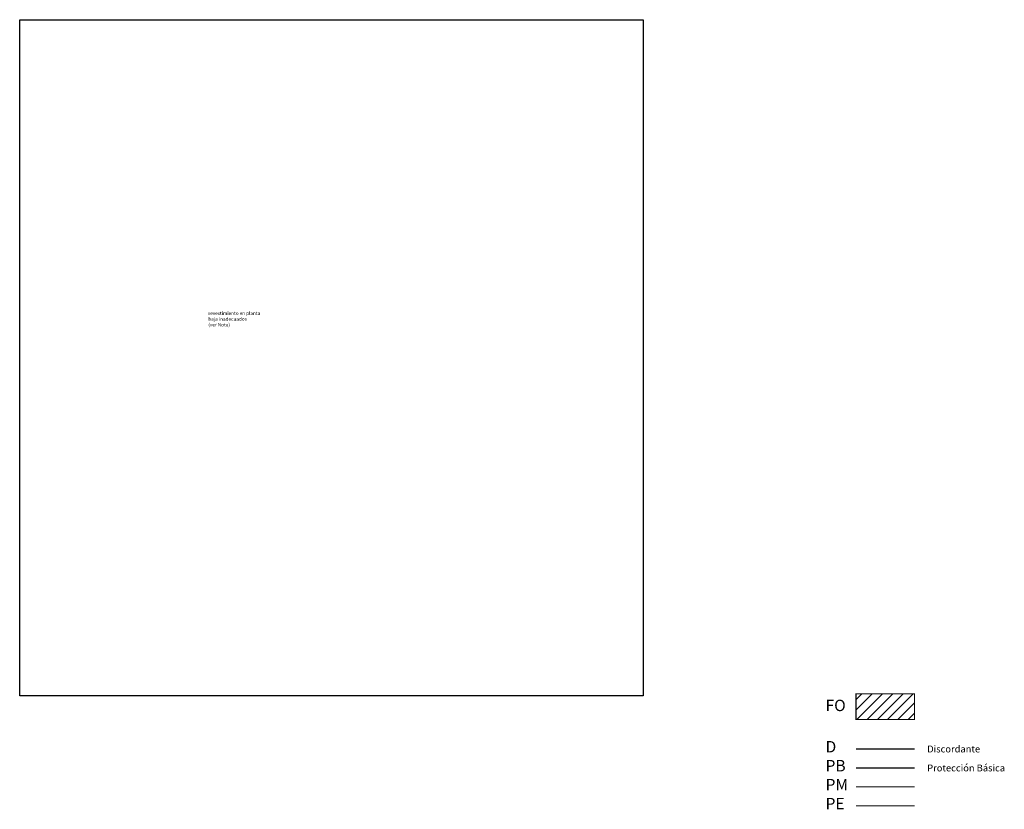
# Model space of a CAD drawing. Units: millimetres. Extents: x 236.5 to 322.7, y -5.2 to 63.9.
import ezdxf

# ---------------------------------------------------------------- set-up
doc = ezdxf.new("R2010")
doc.units = ezdxf.units.MM
doc.layers.add('Capa1', color=1, linetype='Continuous')
doc.styles.add('century', font='txt', dxfattribs={"height": 5})
picture_1 = doc.add_image_def('image1.jpg', size_in_pixel=(2146, 2327))

msp = doc.modelspace()

# ---------------------------------------------------------------- hatches: boundary and pattern name
at = {"layer": 'Capa1'}
h = msp.add_hatch(dxfattribs=at)
h.set_pattern_fill('ANSI31', color=8, scale=0.2, style=0)
h.set_pattern_definition([(45, (4.45386, -123.98645), (-0.4490128, 0.4490128), [])])
h.paths.add_polyline_path([(309.718, 4.897), (314.847, 4.897), (314.847, 2.652), (309.718, 2.652)])

# ---------------------------------------------------------------- linework, layer by layer
at = {"layer": 'Capa1', "const_width": 0.1}
msp.add_lwpolyline([(309.718, 4.897), (314.847, 4.897), (314.847, 2.652), (309.718, 2.652)], close=True, dxfattribs=at)
for points in [[(309.718, 0.059), (314.853, 0.059)], [(309.718, -1.601), (314.853, -1.601)], [(309.718, -3.262), (314.853, -3.262)], [(309.718, -4.922), (314.853, -4.922)]]:
    msp.add_lwpolyline(points, dxfattribs=at)

# ---------------------------------------------------------------- texts
at = {"layer": 'Capa1', "style": 'century'}
for s, height, p in [('FO', 1, (307.057, 3.376)), ('D ', 1, (307.057, -0.241)), ('Discordante', 0.6, (315.959, -0.241)), ('PB ', 1, (307.057, -1.902)), ('Protección Básica', 0.6, (315.959, -1.902)), ('PM', 1, (307.057, -3.562)), ('PE', 1, (307.057, -5.223))]:
    msp.add_text(s, height=height, dxfattribs=at).set_placement(p)
at = {"layer": 'Capa1', "insert": (253.002, 38.377), "char_height": 0.3, "width": 5.1305, "attachment_point": 1, "style": 'century'}
msp.add_mtext('revestimiento en planta baja inadecuados\\P(ver Nota)', dxfattribs=at)

# ---------------------------------------------------------------- referenced raster images: frames only (the image files are external)
at = {"layer": 'Capa1'}
image = msp.add_image(picture_1, insert=(236.482, 4.731), size_in_units=(54.61, 59.216), dxfattribs=at)
image.dxf.flags = 7

doc.saveas('drawing.dxf')
